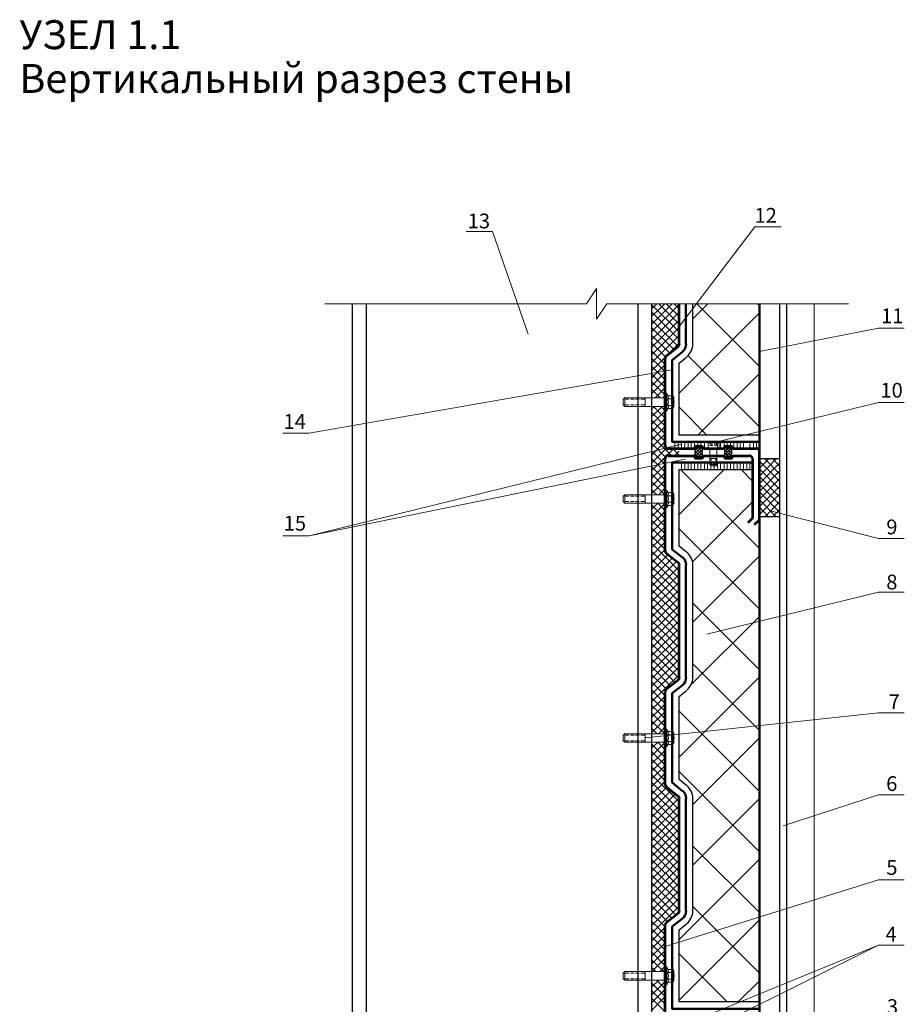
# Model space of a CAD drawing. Extents: x -245 to 3953, y -7814 to 946.
# Drawn here: x 656 to 776, y 162 to 295 of the extents above; entities that cross this region are included whole.
import ezdxf

# ---------------------------------------------------------------- set-up
doc = ezdxf.new("R2010")
doc.units = 0
doc.layers.get('0').update_dxf_attribs({"lineweight": 25})
doc.layers.add('ветрозащита', color=1, linetype='Continuous', lineweight=35)
doc.layers.add('пароизоляция', color=5, linetype='Continuous', lineweight=35)
doc.styles.add('textstyle3', font='calibri.ttf')

msp = doc.modelspace()

# ---------------------------------------------------------------- linework, layer by layer
at = {"lineweight": 13, "flags": 128}
for points in [[(745.1192, 253.397), (755.4062, 266.9013)], [(758.9621, 266.9014), (755.4061, 266.9014)], [(719.8461, 266.3087), (716.2901, 266.3087)], [(719.8461, 266.3087), (724.6721, 252.381)], [(732.5885, 256.4873), (733.9432, 258.5617), (733.9432, 254.413), (735.3402, 256.4873)], [(732.5885, 256.4873), (697.1132, 256.4873)], [(768.0637, 256.4873), (735.34, 256.4873)], [(763.4493, 125.7622), (763.4493, 256.4875)], [(772.1279, 253.1854), (755.9985, 250.0104)], [(775.6415, 253.1854), (772.1278, 253.1854)], [(694.9965, 238.9613), (744.1878, 247.555)], [(772.1279, 243.1101), (749.6909, 237.6491)], [(775.6415, 243.1101), (772.1278, 243.1101)], [(694.9965, 238.9613), (691.4405, 238.9613)], [(745.9658, 235.4477), (694.9965, 225.076), (745.4578, 237.4797)], [(744.5688, 236.8447), (744.5688, 237.776)], [(744.9921, 236.8447), (744.9921, 237.776)], [(745.4578, 236.8447), (745.4578, 237.776)], [(745.8811, 236.8447), (745.8811, 237.776)], [(746.3468, 236.8447), (746.3468, 237.776)], [(746.7701, 236.8447), (746.7701, 237.776)], [(747.1933, 237.0139), (747.1933, 237.7759)], [(747.6591, 237.1411), (747.6591, 237.7761)], [(748.0825, 237.1411), (748.0825, 237.7761)], [(748.5482, 236.8447), (748.5482, 237.776)], [(748.9713, 237.7337), (748.9713, 237.776)], [(750.5378, 236.8447), (749.0561, 236.8447), (749.0561, 237.649), (749.1831, 237.7337)], [(750.5378, 237.649), (749.0561, 237.649)], [(750.4107, 237.7337), (749.1834, 237.7337)], [(749.691, 237.7337), (749.3523, 237.7337)], [(749.3523, 237.7337), (749.3523, 237.3103)], [(749.4371, 237.7337), (749.4371, 237.776)], [(749.5642, 237.7337), (749.5642, 237.3103)], [(749.8605, 237.649), (749.8605, 237.776)], [(750.1991, 237.7337), (749.9028, 237.7337)], [(749.9873, 237.7337), (749.9873, 237.3103)], [(750.1991, 237.7337), (750.1991, 237.3103)], [(750.3263, 236.8447), (750.3263, 237.776)], [(750.5378, 236.8447), (750.5378, 237.649), (750.4108, 237.7337)], [(750.7493, 236.8447), (750.7493, 237.776)], [(751.2151, 236.9716), (751.2151, 237.776)], [(751.6385, 237.1411), (751.6385, 237.7761)], [(752.1039, 237.1411), (752.1039, 237.7761)], [(752.5273, 236.8447), (752.5273, 237.776)], [(752.9931, 236.8447), (752.9931, 237.776)], [(753.4165, 236.8447), (753.4165, 237.776)], [(753.8399, 236.8447), (753.8399, 237.776)], [(754.7288, 236.8447), (754.7288, 237.776)], [(755.1945, 236.8447), (755.1945, 237.776)], [(755.6179, 236.8447), (755.6179, 237.776)], [(749.31, 234.728), (749.31, 236.8447)], [(749.691, 237.3104), (749.3523, 237.3104)], [(750.1991, 237.3104), (749.9028, 237.3104)], [(750.2415, 234.728), (750.2415, 236.8447)], [(745.4578, 234.0507), (745.4578, 234.982)], [(745.8811, 234.0507), (745.8811, 234.982)], [(746.3468, 234.0507), (746.3468, 234.982)], [(746.7701, 234.0507), (746.7701, 234.982)], [(747.1933, 234.0507), (747.1933, 234.982)], [(747.6591, 234.0507), (747.6591, 234.982)], [(748.0825, 234.0507), (748.0825, 234.982)], [(748.5482, 234.0507), (748.5482, 234.982)], [(748.9713, 234.0507), (748.9713, 234.982)], [(749.31, 235.5324), (750.2416, 235.5324)], [(749.4371, 234.0507), (749.4371, 234.982)], [(749.4795, 235.236), (749.4795, 235.5323)], [(749.4795, 234.728), (749.4795, 235.0243)], [(749.8605, 234.0507), (749.8605, 234.982)], [(750.1144, 235.236), (750.1144, 235.5323)], [(750.1144, 234.728), (750.1144, 235.0243)], [(750.3263, 234.0507), (750.3263, 234.982)], [(750.7493, 234.0507), (750.7493, 234.982)], [(751.2151, 234.0507), (751.2151, 234.982)], [(751.6385, 234.0507), (751.6385, 234.982)], [(752.1039, 234.0507), (752.1039, 234.982)], [(752.5273, 234.0507), (752.5273, 234.982)], [(752.9931, 234.0507), (752.9931, 234.982)], [(753.4165, 234.0507), (753.4165, 234.982)], [(753.8399, 234.0507), (753.8399, 234.982)], [(754.3054, 234.0507), (754.3054, 234.982)], [(754.7288, 234.0507), (754.7288, 234.982)], [(749.31, 234.728), (750.2416, 234.728)], [(749.4795, 234.5587), (749.3101, 234.728)], [(749.4795, 234.5587), (750.1145, 234.5587)], [(750.1144, 234.5587), (750.2414, 234.728)], [(757.6498, 228.4204), (772.1278, 224.695)], [(694.9965, 225.076), (691.4405, 225.076)], [(775.6415, 224.695), (772.1278, 224.695)], [(772.1279, 217.4136), (748.8869, 211.741)], [(775.6415, 217.4136), (772.1278, 217.4136)], [(772.1279, 201.073), (740.5469, 197.6864)], [(775.6415, 201.073), (772.1278, 201.073)], [(759.216, 185.7908), (772.128, 189.9818)], [(775.6415, 189.9817), (772.1278, 189.9817)], [(772.1279, 178.467), (743.2565, 169.4077)], [(775.6415, 178.467), (772.1278, 178.467)], [(748.0401, 159.7133), (772.1278, 169.6193)], [(751.8077, 159.5017), (772.128, 169.6194)], [(775.6415, 169.6193), (772.1278, 169.6193)]]:
    msp.add_lwpolyline(points, dxfattribs=at)
at = {"lineweight": 30, "flags": 128}
for points in [[(700.8385, 256.4873), (700.8385, 125.762)], [(702.7011, 256.4873), (702.7011, 125.762)], [(739.5311, 256.4873), (739.5311, 125.762)], [(741.3938, 256.4873), (741.3938, 125.762)], [(746.9818, 251.0264), (746.9818, 256.4874)], [(758.7929, 125.7622), (758.7929, 256.4875)], [(759.7241, 125.7622), (759.7241, 256.4875)], [(755.9986, 238.7074), (745.1193, 238.7074), (745.1193, 248.444), (746.1353, 249.2484)], [(755.9988, 227.7007), (758.7931, 227.7007), (758.7931, 235.49), (755.9988, 235.49), (755.9988, 227.7007)], [(746.1351, 222.8324), (745.1191, 223.679), (745.1191, 234.0507), (755.0675, 234.0507)], [(746.9818, 205.8567), (746.9818, 221.0967)], [(746.1351, 191.2517), (745.1191, 192.0561), (745.1191, 203.2744), (746.1351, 204.1211)], [(746.9818, 174.2337), (746.9818, 189.4737)], [(755.9986, 161.9147), (745.1193, 161.9147), (745.1193, 171.6937), (746.1353, 172.498)]]:
    msp.add_lwpolyline(points, dxfattribs=at)
at = {"lineweight": 9, "flags": 128}
for points in [[(741.3938, 255.8101), (742.1135, 256.4874)], [(741.3938, 254.7518), (743.1718, 256.4874)], [(741.3938, 253.6934), (744.1878, 256.4874)], [(741.3938, 252.6774), (745.1192, 256.4027)], [(745.1192, 252.6774), (741.3938, 256.4027)], [(745.1192, 253.7357), (742.3675, 256.4874)], [(745.1192, 254.7941), (743.3835, 256.4874)], [(745.1192, 255.8101), (744.4418, 256.4874)], [(746.9818, 254.4553), (749.0138, 256.4873)], [(755.9986, 248.0207), (747.532, 256.4873)], [(755.9986, 256.2333), (755.7446, 256.4873)], [(745.1192, 251.6613), (741.3938, 255.3867)], [(741.3938, 251.6191), (745.1192, 255.3444)], [(745.1192, 244.38), (755.9985, 255.2596)], [(744.9921, 250.73), (741.3937, 254.3283)], [(741.3938, 250.5607), (745.1192, 254.2861)], [(744.4417, 250.2643), (741.3937, 253.27)], [(741.3938, 249.5447), (745.1192, 253.27)], [(743.8491, 249.7987), (741.3938, 252.2541)], [(741.3938, 248.4863), (745.1192, 252.2117)], [(743.2988, 249.2907), (741.3938, 251.1957)], [(741.3938, 247.428), (745.1192, 251.1533)], [(743.2564, 248.2747), (741.3937, 250.1373)], [(755.9986, 239.808), (746.347, 249.46)], [(743.2564, 247.2587), (741.3937, 249.1213)], [(741.3938, 246.412), (743.2565, 248.2747)], [(743.2564, 246.2003), (741.3937, 248.063)], [(743.2564, 245.142), (741.3937, 247.0047)], [(741.3938, 245.3537), (743.2565, 247.2164)], [(747.6591, 238.7074), (755.9987, 247.047)], [(743.2564, 244.126), (741.3937, 245.9887)], [(741.3938, 244.2954), (743.2565, 246.158)], [(742.5791, 243.745), (741.3938, 244.9304)], [(741.9018, 243.745), (743.2565, 245.142)], [(741.5208, 243.745), (741.3938, 243.872)], [(742.9178, 243.745), (743.2564, 244.0837)], [(743.2564, 239.9351), (741.3937, 241.7978)], [(741.3938, 242.2211), (741.7748, 242.6021)], [(741.3938, 241.1627), (742.8332, 242.6021)], [(741.3938, 240.1466), (743.2565, 242.0093)], [(743.2564, 240.9934), (741.6477, 242.6021)], [(743.2564, 242.0094), (742.6637, 242.602)], [(748.8869, 238.7074), (745.1192, 242.475)], [(743.2564, 238.8768), (741.3937, 240.7394)], [(741.3938, 239.0883), (743.2565, 240.951)], [(743.2564, 237.8607), (741.3937, 239.7234)], [(741.3938, 238.03), (743.2565, 239.8926)], [(741.3938, 237.0139), (743.2565, 238.8766)], [(755.8718, 238.7074), (755.9985, 238.8344)], [(744.1454, 235.9133), (741.3938, 238.665)], [(741.3938, 235.9556), (743.2565, 237.8183)], [(743.2988, 235.7018), (741.3938, 237.6068)], [(743.2564, 234.728), (741.3937, 236.5907)], [(741.3938, 234.8973), (743.4258, 236.9293)], [(741.3938, 233.8814), (744.3572, 236.8447)], [(745.1192, 235.9981), (744.2725, 236.8447)], [(744.4841, 235.9133), (745.1191, 236.5483)], [(747.3204, 236.2098), (748.0824, 236.9718)], [(747.3204, 236.633), (747.6591, 236.9717)], [(747.3204, 236.9716), (748.2518, 236.0403)], [(747.3204, 235.7863), (748.2518, 236.7177)], [(747.3204, 236.5484), (748.0824, 235.7864)], [(747.3204, 236.125), (747.6591, 235.7863)], [(747.7014, 235.7863), (748.2518, 236.2943)], [(747.7438, 236.9716), (748.2515, 236.4213)], [(748.1248, 236.9716), (748.2515, 236.8446)], [(751.3423, 236.887), (751.4266, 236.9717)], [(751.3423, 236.0404), (752.2313, 236.9717)], [(751.3423, 236.4636), (751.8499, 236.9716)], [(751.3423, 236.7177), (752.2313, 235.7864)], [(751.3423, 236.2943), (751.8499, 235.7863)], [(751.469, 236.9716), (752.231, 236.2096)], [(751.469, 235.7863), (752.231, 236.5483)], [(751.8924, 236.9716), (752.2311, 236.633)], [(751.8924, 235.7863), (752.2311, 236.125)], [(743.2564, 233.6697), (741.3937, 235.5323)], [(748.1248, 235.7863), (748.2515, 235.871)], [(751.3423, 235.8711), (751.4266, 235.7864)], [(755.9986, 235.2784), (756.2107, 235.49)], [(755.9986, 234.22), (757.269, 235.49)], [(755.9986, 233.1617), (758.2846, 235.49)], [(755.9986, 235.1937), (758.793, 232.3997)], [(755.9986, 232.1457), (758.793, 234.9397)], [(756.7607, 235.4901), (758.793, 233.4157)], [(757.819, 235.4901), (758.793, 234.4741)], [(743.2564, 232.6113), (741.3937, 234.474)], [(743.2564, 231.5954), (741.3937, 233.458)], [(741.3938, 232.8231), (743.2565, 234.6857)], [(741.3938, 231.7647), (743.2565, 233.6274)], [(745.1192, 227.9548), (751.2152, 234.0508)], [(755.9986, 223.3404), (745.3306, 234.0507)], [(755.0674, 232.4844), (753.5434, 234.0507)], [(755.9986, 234.1354), (758.793, 231.3414)], [(755.9986, 231.0873), (758.793, 233.8813)], [(741.3938, 230.7487), (743.2565, 232.6114)], [(743.1718, 230.6216), (741.3938, 232.3996)], [(755.9986, 233.0771), (758.793, 230.2831)], [(755.9986, 230.029), (758.793, 232.823)], [(742.1135, 230.6216), (741.3938, 231.3413)], [(742.325, 230.6216), (743.2564, 231.553)], [(755.9986, 232.061), (758.793, 229.267)], [(755.9986, 229.0131), (758.793, 231.8071)], [(755.9986, 231.0026), (758.793, 228.2086)], [(741.3938, 227.6161), (743.2565, 229.4788)], [(741.3938, 228.6321), (742.2405, 229.4787)], [(743.2564, 228.4627), (742.2404, 229.4787)], [(746.9394, 221.52), (755.0674, 229.648)], [(755.9986, 227.9548), (758.793, 230.7488)], [(755.9986, 229.9443), (758.2423, 227.7006)], [(756.803, 227.7007), (758.7931, 229.6903)], [(743.2564, 227.4044), (741.3937, 229.2671)], [(743.2564, 226.3461), (741.3937, 228.2087)], [(741.3938, 226.5578), (743.2565, 228.4204)], [(755.9986, 228.9284), (757.184, 227.7007)], [(757.8614, 227.7007), (758.7931, 228.6743)], [(743.2564, 225.33), (741.3937, 227.1926)], [(741.3938, 225.4994), (743.2565, 227.3621)], [(755.9986, 227.87), (756.168, 227.7007)], [(743.2564, 224.2716), (741.3937, 226.1343)], [(741.3938, 224.4833), (743.2565, 226.346)], [(755.9986, 215.1276), (745.1193, 226.0073)], [(743.2564, 223.2133), (741.3937, 225.076)], [(741.3938, 223.425), (743.2565, 225.2877)], [(741.3938, 222.3667), (743.2565, 224.2293)], [(745.1192, 220.3348), (741.3938, 224.0601)], [(741.3938, 221.3507), (743.2565, 223.2133)], [(745.1192, 219.2764), (741.3938, 223.0018)], [(741.3938, 220.2923), (743.5952, 222.4937)], [(741.3938, 219.234), (744.1878, 222.028)], [(745.1192, 218.2181), (741.3938, 221.9434)], [(741.3938, 218.2181), (744.7805, 221.5624)], [(746.9818, 213.3497), (755.9988, 222.3667)], [(745.1192, 217.2021), (741.3938, 220.9274)], [(741.3938, 217.1598), (745.1192, 220.8851)], [(745.1192, 216.1437), (741.3938, 219.8691)], [(741.3938, 216.1014), (745.1192, 219.8268)], [(745.1192, 215.0854), (741.3938, 218.8107)], [(741.3938, 215.0854), (745.1192, 218.7684)], [(745.1192, 214.0693), (741.3938, 217.7946)], [(741.3938, 214.0271), (745.1192, 217.7524)], [(745.1192, 213.011), (741.3938, 216.7363)], [(741.3938, 212.9687), (745.1192, 216.6941)], [(745.1192, 211.9526), (741.3938, 215.678)], [(741.3938, 211.9526), (745.1192, 215.6356)], [(755.9986, 206.9151), (746.9816, 215.9321)], [(745.1192, 210.9367), (741.3938, 214.662)], [(741.3938, 210.8943), (745.1192, 214.6196)], [(745.1192, 209.8784), (741.3938, 213.6037)], [(741.3938, 209.836), (745.1192, 213.5613)], [(746.7701, 204.9253), (755.9987, 214.154)], [(745.1192, 208.82), (741.3938, 212.5454)], [(741.3938, 208.82), (745.1192, 212.503)], [(745.1192, 207.804), (741.3938, 211.5293)], [(741.3938, 207.7617), (745.1192, 211.487)], [(745.1192, 206.7457), (741.3938, 210.471)], [(741.3938, 206.7034), (745.1192, 210.4287)], [(745.1192, 205.7298), (741.3938, 209.4128)], [(741.3938, 205.6873), (745.1192, 209.3703)], [(744.5688, 205.2216), (741.3938, 208.3966)], [(741.3938, 204.629), (745.1192, 208.3544)], [(743.9761, 204.756), (741.3938, 207.3383)], [(741.3938, 203.5707), (745.1192, 207.2961)], [(755.9986, 198.7024), (746.9816, 207.7194)], [(743.4257, 204.2904), (741.3937, 206.2801)], [(741.3938, 202.5548), (745.1192, 206.2378)], [(745.1192, 195.0616), (755.9985, 205.9413)], [(743.2564, 203.4014), (741.3937, 205.2641)], [(743.2564, 202.3431), (741.3937, 204.2057)], [(743.2564, 201.2847), (741.3937, 203.1474)], [(741.3938, 201.4964), (743.2565, 203.3591)], [(745.1192, 203.2744), (745.2038, 203.3591)], [(743.2564, 200.2688), (741.3937, 202.1315)], [(741.3938, 200.4381), (743.2565, 202.3008)], [(743.2564, 199.2105), (741.3937, 201.0731)], [(741.3938, 199.422), (743.2565, 201.2423)], [(741.3938, 198.3636), (743.2565, 200.2263)], [(755.9986, 190.4473), (745.1193, 201.327)], [(742.1557, 198.2366), (741.3937, 198.9986)], [(743.1718, 198.2366), (741.3938, 200.0146)], [(742.325, 198.2366), (743.2564, 199.168)], [(746.9818, 188.6693), (755.9988, 197.6863)], [(743.2564, 195.0193), (741.3937, 196.882)], [(741.3938, 196.2893), (742.2405, 197.0937)], [(741.3938, 195.231), (743.2565, 197.0937)], [(743.2564, 196.0776), (742.2404, 197.0936)], [(743.2564, 194.0033), (741.3937, 195.866)], [(743.2564, 192.945), (741.3937, 194.8076)], [(741.3938, 194.1727), (743.2565, 196.0353)], [(741.3938, 193.1567), (743.2565, 194.977)], [(743.2564, 191.8866), (741.3937, 193.7493)], [(741.3938, 192.0984), (743.2565, 193.961)], [(741.3938, 191.04), (743.2565, 192.9027)], [(745.1192, 189.008), (741.3938, 192.7333)], [(755.9986, 182.2347), (745.1193, 193.1144)], [(741.3938, 190.0241), (743.2565, 191.8444)], [(745.1192, 187.9496), (741.3938, 191.675)], [(741.3938, 188.9658), (743.4682, 190.9978)], [(745.1192, 186.8913), (741.3938, 190.6166)], [(741.3938, 187.9074), (744.0185, 190.5321)], [(741.3938, 186.8913), (744.6112, 190.0663)], [(745.1192, 185.8753), (741.3938, 189.6007)], [(741.3938, 185.833), (745.1192, 189.5583)], [(746.9818, 180.4567), (755.9988, 189.4737)], [(745.1192, 184.817), (741.3938, 188.5423)], [(741.3938, 184.7746), (745.1192, 188.5)], [(745.1192, 183.7587), (741.3938, 187.484)], [(741.3938, 183.7163), (745.1192, 187.4416)], [(741.3938, 182.7003), (745.1192, 186.4257)], [(745.1192, 182.7427), (741.3938, 186.4257)], [(745.1192, 181.6844), (741.3938, 185.4097)], [(741.3938, 181.642), (745.1192, 185.3673)], [(745.1192, 180.626), (741.3938, 184.3514)], [(741.3938, 180.5837), (745.1192, 184.309)], [(745.1192, 179.6101), (741.3938, 183.2931)], [(741.3938, 179.5677), (745.1192, 183.293)], [(755.9986, 174.022), (746.9816, 183.039)], [(745.1192, 178.5517), (741.3938, 182.2771)], [(741.3938, 178.5094), (745.1192, 182.2347)], [(745.1192, 177.4934), (741.3938, 181.2187)], [(741.3938, 177.451), (745.1192, 181.1764)], [(741.3938, 176.4351), (745.1192, 180.1604)], [(745.1192, 176.4774), (741.3938, 180.1604)], [(745.1192, 170.3814), (755.9985, 181.261)], [(745.1192, 175.4191), (741.3938, 179.1444)], [(741.3938, 175.3767), (745.1192, 179.1021)], [(745.1192, 174.3608), (741.3938, 178.0861)], [(741.3938, 174.3184), (745.1192, 178.0437)], [(741.3938, 173.3024), (745.1192, 177.0278)], [(744.6958, 173.7257), (741.3938, 177.0277)], [(743.5527, 172.7943), (741.3937, 174.9533)], [(744.1454, 173.2601), (741.3938, 176.0117)], [(741.3938, 172.2441), (745.1192, 175.9694)], [(741.3938, 171.1858), (745.1192, 174.9111)], [(755.9986, 165.8094), (746.9816, 174.8264)], [(743.2564, 172.0746), (741.3937, 173.895)], [(743.2564, 171.0163), (741.3937, 172.879)], [(745.1192, 162.1686), (755.9985, 173.0483)], [(743.2564, 169.958), (741.3937, 171.8206)], [(743.2564, 168.942), (741.3937, 170.7623)], [(741.3938, 170.1699), (743.2565, 172.0325)], [(741.3938, 169.1115), (743.2565, 170.9738)], [(743.2564, 167.8837), (741.3937, 169.7463)], [(741.3938, 168.0532), (743.2565, 169.9155)], [(743.2564, 166.8253), (741.3937, 168.688)], [(741.3938, 167.0372), (743.2565, 168.8995)], [(751.6385, 161.9147), (745.1192, 168.434)], [(743.0447, 166.0209), (741.3937, 167.6299)], [(741.436, 166.0209), (743.2564, 167.8413)], [(742.4944, 166.0209), (743.2564, 166.7829)], [(741.9864, 166.0209), (741.3937, 166.6139)], [(743.2564, 162.6344), (741.3937, 164.497)], [(741.3938, 163.9043), (742.3675, 164.8783)], [(741.3938, 162.8459), (743.2565, 164.7086)], [(743.2564, 163.6927), (742.0711, 164.878)], [(743.2564, 164.751), (743.1294, 164.878)], [(753.1202, 161.9147), (755.9986, 164.7934)], [(743.2564, 161.6184), (741.3937, 163.4811)], [(741.3938, 161.7876), (743.2565, 163.6503)], [(743.2564, 160.5601), (741.3937, 162.4227)], [(741.3938, 160.7716), (743.2565, 162.6343)]]:
    msp.add_lwpolyline(points, dxfattribs=at)
at = {"lineweight": 53, "flags": 128}
for points in [[(745.1192, 251.0264), (745.1192, 256.4874)], [(743.3834, 249.4177), (744.992, 250.73)], [(743.2564, 237.2257), (743.2564, 249.1213)], [(755.6179, 236.8447), (752.4849, 236.8447), (752.2309, 237.141), (751.3423, 237.141), (751.0879, 236.8447), (748.5059, 236.8447), (748.2516, 237.141), (747.3203, 237.141), (747.0666, 236.8447), (743.6376, 236.8447)], [(755.3637, 226.6), (755.9987, 227.235), (755.9987, 236.4637)], [(743.2564, 222.9594), (743.2564, 235.5324)], [(743.6374, 235.9133), (747.0664, 235.9133), (747.3204, 235.5746), (748.2518, 235.5746), (748.5058, 235.9133), (751.0881, 235.9133), (751.3421, 235.5746), (752.2311, 235.5746), (752.4851, 235.9133), (754.5171, 235.9133)], [(755.0674, 235.5324), (755.0674, 227.4467), (754.4324, 226.8117)], [(744.9921, 221.3931), (743.3834, 222.6631)], [(745.1192, 205.8567), (745.1192, 221.0967)], [(743.3834, 204.2904), (744.992, 205.5604)], [(743.2564, 191.3363), (743.2564, 203.994)], [(744.9921, 189.77), (743.3834, 191.04)], [(745.1192, 174.2337), (745.1192, 189.4737)], [(743.3834, 172.6674), (744.992, 173.9374)], [(743.2564, 160.4753), (743.2564, 172.371)]]:
    msp.add_lwpolyline(points, dxfattribs=at)
at = {"lineweight": 18, "flags": 128}
for points in [[(743.2988, 241.967), (743.2988, 244.38)], [(743.2988, 244.38), (743.4681, 244.38)], [(743.4681, 241.967), (743.4681, 244.38)], [(743.4681, 244.38), (743.5951, 244.0413)], [(737.5415, 243.5757), (737.7532, 243.745)], [(737.5415, 242.8136), (737.5415, 243.5756)], [(737.5415, 242.8136), (737.7532, 242.602)], [(737.753, 242.6021), (737.753, 243.7451)], [(737.753, 243.745), (743.2987, 243.745)], [(737.753, 243.5757), (738.3034, 243.5757)], [(737.753, 242.8136), (738.3034, 242.8136)], [(738.5575, 243.5757), (739.0231, 243.5757)], [(738.5575, 242.8136), (739.0231, 242.8136)], [(739.2348, 243.5757), (739.7004, 243.5757)], [(739.2348, 242.8136), (739.7004, 242.8136)], [(739.9545, 243.5757), (740.5471, 243.5757)], [(739.9545, 242.8136), (740.5471, 242.8136)], [(740.547, 242.6021), (740.547, 243.7451)], [(743.5951, 244.0413), (744.3147, 244.0413)], [(743.5951, 243.6181), (744.3147, 243.6181)], [(744.3995, 242.5173), (744.3995, 243.8297)], [(737.753, 242.6021), (743.2987, 242.6021)], [(743.2988, 241.967), (743.4681, 241.967), (743.5951, 242.3057)], [(743.5951, 242.729), (744.3147, 242.729)], [(743.5951, 242.3056), (744.3147, 242.3056)], [(743.2988, 228.8437), (743.2988, 231.2567)], [(743.2988, 231.2567), (743.4681, 231.2567)], [(743.4681, 228.8437), (743.4681, 231.2567)], [(743.4681, 231.2567), (743.5951, 230.9181)], [(743.5951, 230.9181), (744.3147, 230.9181)], [(737.5415, 230.4524), (737.7532, 230.6214)], [(737.5415, 229.6904), (737.5415, 230.4524)], [(737.5415, 229.6904), (737.7532, 229.4787)], [(737.753, 229.4787), (737.753, 230.6217)], [(737.753, 230.6216), (743.2987, 230.6216)], [(737.753, 230.4524), (738.3034, 230.4524)], [(737.753, 229.6904), (738.3034, 229.6904)], [(737.753, 229.4787), (743.2987, 229.4787)], [(738.5575, 230.4524), (739.0231, 230.4524)], [(738.5575, 229.6904), (739.0231, 229.6904)], [(739.2348, 230.4524), (739.7004, 230.4524)], [(739.2348, 229.6904), (739.7004, 229.6904)], [(739.9545, 230.4524), (740.5471, 230.4524)], [(739.9545, 229.6904), (740.5471, 229.6904)], [(740.547, 229.4787), (740.547, 230.6217)], [(743.5951, 230.4947), (744.3147, 230.4947)], [(743.5951, 229.6056), (744.3147, 229.6056)], [(744.3995, 229.3941), (744.3995, 230.7064)], [(743.2988, 228.8437), (743.4681, 228.8437), (743.5951, 229.1824)], [(743.5951, 229.1824), (744.3147, 229.1824)], [(743.2988, 198.8718), (743.4681, 198.8718)], [(743.2988, 196.4587), (743.2988, 198.8717)], [(743.4681, 198.8718), (743.5951, 198.5331)], [(743.4681, 196.4587), (743.4681, 198.8717)], [(737.5415, 198.0674), (737.7532, 198.2367)], [(737.5415, 197.3053), (737.5415, 198.0673)], [(737.753, 197.0938), (737.753, 198.2368)], [(737.753, 198.2366), (743.2987, 198.2366)], [(737.753, 198.0674), (738.3034, 198.0674)], [(738.5575, 198.0674), (739.0231, 198.0674)], [(739.2348, 198.0674), (739.7004, 198.0674)], [(739.9545, 198.0674), (740.5471, 198.0674)], [(740.547, 197.0938), (740.547, 198.2368)], [(743.5951, 198.533), (744.3147, 198.533)], [(743.5951, 198.1097), (744.3147, 198.1097)], [(744.3995, 197.009), (744.3995, 198.3214)], [(737.5415, 197.3053), (737.7532, 197.0936)], [(737.753, 197.3053), (738.3034, 197.3053)], [(737.753, 197.0938), (743.2987, 197.0938)], [(738.5575, 197.3053), (739.0231, 197.3053)], [(739.2348, 197.3053), (739.7004, 197.3053)], [(739.9545, 197.3053), (740.5471, 197.3053)], [(743.2988, 196.4587), (743.4681, 196.4587), (743.5951, 196.7973)], [(743.5951, 197.2207), (744.3147, 197.2207)], [(743.5951, 196.7973), (744.3147, 196.7973)], [(737.5415, 165.8094), (737.7532, 166.021)], [(737.5415, 165.0473), (737.5415, 165.8093)], [(737.753, 166.0209), (743.2987, 166.0209)], [(737.753, 164.8782), (737.753, 166.0208)], [(737.753, 165.8094), (738.3034, 165.8094)], [(738.5575, 165.8094), (739.0231, 165.8094)], [(739.2348, 165.8094), (739.7004, 165.8094)], [(739.9545, 165.8094), (740.5471, 165.8094)], [(740.547, 164.8782), (740.547, 166.0208)], [(743.2988, 164.2429), (743.2988, 166.6562)], [(743.2988, 166.6562), (743.4681, 166.6562)], [(743.4681, 164.2429), (743.4681, 166.6562)], [(743.4681, 166.6562), (743.5951, 166.3175)], [(743.5951, 166.3175), (744.3147, 166.3175)], [(743.5951, 165.8941), (744.3147, 165.8941)], [(744.3995, 164.7934), (744.3995, 166.1057)], [(737.5415, 165.0473), (737.7532, 164.8783)], [(737.753, 165.0473), (738.3034, 165.0473)], [(737.753, 164.8782), (743.2987, 164.8782)], [(738.5575, 165.0473), (739.0231, 165.0473)], [(739.2348, 165.0473), (739.7004, 165.0473)], [(739.9545, 165.0473), (740.5471, 165.0473)], [(743.2988, 164.2429), (743.4681, 164.2429), (743.5951, 164.5815)], [(743.5951, 165.0049), (744.3147, 165.0049)], [(743.5951, 164.5815), (744.3147, 164.5815)]]:
    msp.add_lwpolyline(points, dxfattribs=at)
at = {"lineweight": 25, "flags": 128}
for points in [[(748.2518, 235.7863), (747.3204, 235.7863), (747.3204, 236.9717), (748.2518, 236.9717), (748.2518, 235.7863)], [(752.2311, 235.7863), (751.3421, 235.7863), (751.3421, 236.9717), (752.2311, 236.9717), (752.2311, 235.7863)]]:
    msp.add_lwpolyline(points, dxfattribs=at)
at = {"lineweight": 53}
for points in [[(745.0129, 250.7355), (745.1071, 250.8117), (745.1614, 250.9267), (745.1614, 251.0477)], [(743.4051, 249.4545), (743.3109, 249.3783), (743.2565, 249.2637), (743.2565, 249.1423)], [(743.2564, 237.2469), (743.2564, 237.025), (743.4363, 236.8447), (743.6586, 236.8447)], [(756.041, 236.4848), (756.041, 236.7056), (755.8628, 236.8855), (755.6417, 236.8869)], [(743.6586, 235.9556), (743.4364, 235.9556), (743.2565, 235.7757), (743.2565, 235.5534)], [(755.1222, 235.524), (755.0414, 235.7642), (754.8121, 235.9226), (754.5584, 235.9131)], [(743.2564, 222.9806), (743.2564, 222.8596), (743.3111, 222.7449), (743.4049, 222.6684)], [(745.1614, 221.1178), (745.1614, 221.2388), (745.107, 221.3535), (745.0129, 221.43)], [(745.0129, 205.5658), (745.1071, 205.642), (745.1614, 205.757), (745.1614, 205.878)], [(743.4051, 204.3273), (743.3109, 204.2511), (743.2565, 204.136), (743.2565, 204.015)], [(743.2564, 191.3575), (743.2564, 191.2365), (743.3111, 191.1218), (743.4049, 191.0453)], [(745.1614, 189.4949), (745.1614, 189.6159), (745.1067, 189.7306), (745.0129, 189.8071)], [(745.0129, 173.9428), (745.1071, 174.019), (745.1614, 174.134), (745.1614, 174.255)], [(743.4051, 172.7044), (743.3109, 172.6278), (743.2565, 172.5132), (743.2565, 172.3921)]]:
    msp.add_open_spline(points, degree=3, dxfattribs=at)
at = {"lineweight": 30}
for points in [[(746.1568, 249.3195), (746.6786, 249.7414), (746.9816, 250.3764), (746.9816, 251.0474)], [(746.9818, 221.1178), (746.9818, 221.7888), (746.6787, 222.4241), (746.157, 222.8461)], [(746.1568, 204.1497), (746.6786, 204.5716), (746.9816, 205.207), (746.9816, 205.878)], [(746.9818, 189.4951), (746.9818, 190.1661), (746.6784, 190.8011), (746.1566, 191.223)], [(746.1568, 172.5268), (746.6786, 172.9487), (746.9816, 173.584), (746.9816, 174.2547)]]:
    msp.add_open_spline(points, degree=3, dxfattribs=at)
at = {"lineweight": 18}
for points in [[(743.6157, 242.7821), (743.7022, 243.0679), (743.7011, 243.373), (743.6133, 243.6584)], [(743.6154, 243.6327), (743.7011, 243.7654), (743.7011, 243.9361), (743.6154, 244.0691)], [(744.3351, 243.6327), (744.4208, 243.7654), (744.4208, 243.9361), (744.3351, 244.0691)], [(744.3761, 242.7764), (744.4639, 243.0629), (744.4639, 243.3688), (744.3761, 243.6552)], [(743.6154, 242.3203), (743.7011, 242.4529), (743.7011, 242.624), (743.6154, 242.7566)], [(744.3351, 242.3203), (744.4208, 242.4529), (744.4208, 242.624), (744.3351, 242.7566)], [(743.6154, 230.5093), (743.7011, 230.642), (743.7011, 230.8131), (743.6154, 230.9457)], [(744.3351, 230.5093), (744.4208, 230.642), (744.4208, 230.8131), (744.3351, 230.9457)], [(743.6157, 229.6587), (743.7022, 229.9448), (743.7011, 230.2496), (743.6133, 230.535)], [(743.6154, 229.1969), (743.7011, 229.3299), (743.7011, 229.5007), (743.6154, 229.6333)], [(744.3351, 229.1969), (744.4208, 229.3299), (744.4208, 229.5007), (744.3351, 229.6333)], [(744.3761, 229.6532), (744.4639, 229.9397), (744.4639, 230.2455), (744.3761, 230.532)], [(743.6157, 197.2737), (743.7022, 197.5595), (743.7011, 197.8646), (743.6133, 198.15)], [(743.6154, 198.1244), (743.7011, 198.257), (743.7011, 198.4278), (743.6154, 198.5608)], [(744.3351, 198.1244), (744.4208, 198.257), (744.4208, 198.4278), (744.3351, 198.5608)], [(744.3761, 197.2681), (744.4639, 197.5545), (744.4639, 197.8604), (744.3761, 198.1468)], [(743.6154, 196.8119), (743.7011, 196.9446), (743.7011, 197.1157), (743.6154, 197.2483)], [(744.3351, 196.8119), (744.4208, 196.9446), (744.4208, 197.1157), (744.3351, 197.2483)], [(743.6157, 165.0156), (743.7022, 165.3017), (743.7011, 165.6069), (743.6133, 165.8919)], [(743.6154, 165.9086), (743.7011, 166.0416), (743.7011, 166.2124), (743.6154, 166.345)], [(744.3351, 165.9086), (744.4208, 166.0416), (744.4208, 166.2124), (744.3351, 166.345)], [(744.3761, 165.0101), (744.4639, 165.2966), (744.4639, 165.6028), (744.3761, 165.8889)], [(743.6154, 164.5963), (743.7011, 164.729), (743.7011, 164.8997), (743.6154, 165.0327)], [(744.3351, 164.5963), (744.4208, 164.729), (744.4208, 164.8997), (744.3351, 165.0327)]]:
    msp.add_open_spline(points, degree=3, dxfattribs=at)
at = {"layer": 'ветрозащита', "lineweight": 50, "flags": 128}
msp.add_lwpolyline([(755.9986, 125.7622), (755.9986, 256.4875)], dxfattribs=at)
at = {"layer": 'пароизоляция', "lineweight": 50, "flags": 128}
for points in [[(746.0504, 251.0264), (746.0504, 256.4874)], [(755.9986, 237.776), (744.188, 237.776), (744.188, 248.8674), (745.5846, 249.968)], [(745.5848, 222.1127), (744.1878, 223.2134), (744.1878, 234.9821), (755.0674, 234.9821)], [(746.0504, 205.8567), (746.0504, 221.0967)], [(745.5848, 190.4897), (744.1878, 191.6327), (744.1878, 203.74), (745.5848, 204.8407)], [(746.0504, 174.2337), (746.0504, 189.4737)], [(755.9986, 160.9835), (744.188, 160.9835), (744.188, 172.1172), (745.5846, 173.2178)]]:
    msp.add_lwpolyline(points, dxfattribs=at)
at = {"layer": 'пароизоляция', "lineweight": 50}
for points in [[(745.5982, 250.0111), (745.9111, 250.2641), (746.0928, 250.6451), (746.0928, 251.0476)], [(746.0928, 221.1178), (746.0928, 221.5203), (745.9111, 221.9013), (745.5982, 222.1543)], [(745.5982, 204.8414), (745.9111, 205.0944), (746.0928, 205.4754), (746.0928, 205.8779)], [(746.0928, 189.4949), (746.0928, 189.8975), (745.9111, 190.2785), (745.5982, 190.5314)], [(745.5982, 173.2184), (745.9111, 173.4717), (746.0928, 173.8524), (746.0928, 174.2549)]]:
    msp.add_open_spline(points, degree=3, dxfattribs=at)

# ---------------------------------------------------------------- texts
at = {"insert": (655.7428, 294.911), "char_height": 3.919753, "width": 120.229054, "attachment_point": 1, "line_spacing_factor": 0.907199, "style": 'textstyle3'}
msp.add_mtext('{\\fArial|b0|i0|c204|p34;УЗЕЛ 1.1 \\PВертикальный разрез стены}', dxfattribs=at)
at = {"char_height": 2, "width": 3.145421, "attachment_point": 1, "style": 'textstyle3'}
for s, insert in [('{\\fArial|b0|i0|c204|p34;12}', (755.3438, 269.4767)), ('{\\fArial|b0|i0|c204|p34;13}', (716.4839, 268.7156)), ('{\\fArial|b0|i0|c204|p34;11}', (772.4932, 255.8565)), ('{\\fArial|b0|i0|c204|p34;10}', (772.4036, 245.782)), ('{\\fArial|b0|i0|c204|p34;14}', (691.5209, 241.5512)), ('{\\fArial|b0|i0|c204|p34;15}', (691.5485, 227.7638)), ('{\\fArial|b0|i0|c204|p34;9}', (773.2048, 227.2674)), ('{\\fArial|b0|i0|c204|p34;8}', (773.1961, 219.8043)), ('{\\fArial|b0|i0|c204|p34;7}', (773.5228, 203.5904)), ('{\\fArial|b0|i0|c204|p34;6}', (773.1821, 192.4965)), ('{\\fArial|b0|i0|c204|p34;5}', (773.208, 181.134)), ('{\\fArial|b0|i0|c204|p34;4}', (773.0929, 172.1033)), ('{\\fArial|b0|i0|c204|p34;3}', (773.2839, 162.2903))]:
    msp.add_mtext(s, dxfattribs=dict(at, insert=insert))

doc.saveas('drawing.dxf')
